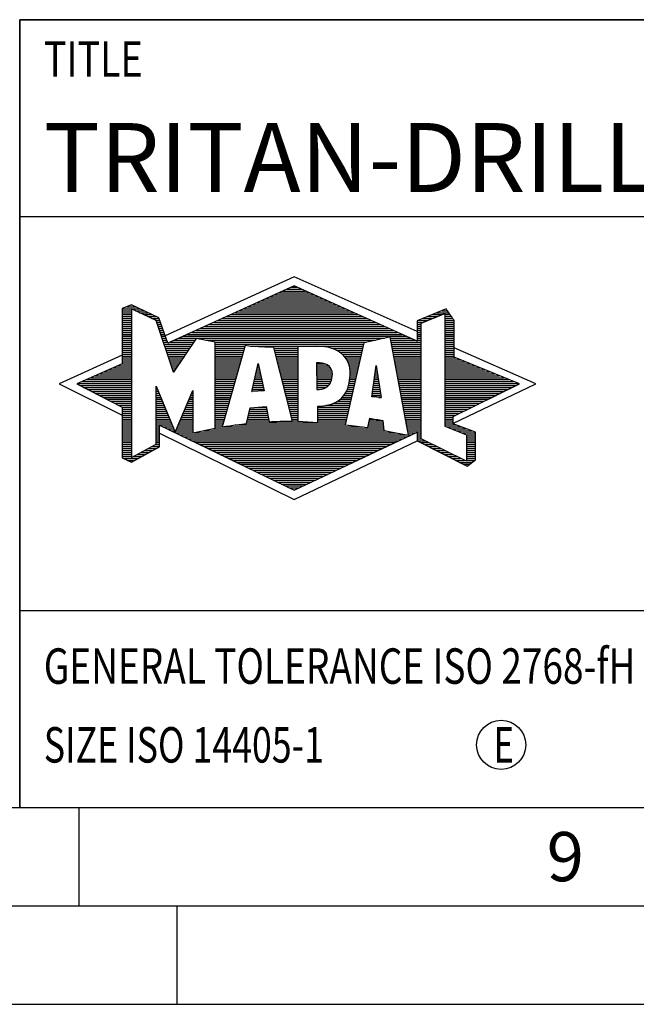
# Model space of a CAD drawing. Units: millimetres. Extents: x 0 to 594, y 0 to 420.
# Drawn here: x 394 to 425, y 0 to 50 of the extents above; entities that cross this region are included whole.
import ezdxf

# ---------------------------------------------------------------- set-up
doc = ezdxf.new("R2010")
doc.units = ezdxf.units.MM
doc.header["$LTSCALE"] = 32.67
doc.layers.add('607764599-000-00-ED1_FORMAT', color=7, linetype='CONTINUOUS')
doc.styles.get("Standard").update_dxf_attribs({"font": 'TXT.SHX', "width": 0.7})

# ---------------------------------------------------------------- blocks, each defined once
blk = doc.blocks.new('TITLEBLOCK_BL1', base_point=(489, 30))
at = {"layer": '607764599-000-00-ED1_FORMAT', "color": 7, "linetype": 'CONTINUOUS'}
for p, q in [((584, 50), (394, 50)), ((394, 10), (394, 50)), ((394, 40), (584, 40)), ((394, 20), (584, 20))]:
    blk.add_line(p, q, dxfattribs=at)
at = {"layer": '607764599-000-00-ED1_FORMAT', "color": 2, "linetype": 'CONTINUOUS', "width": 0.780952}
blk.add_text('TITLE', height=1.8, dxfattribs=at).set_placement((395.225, 47.1))
blk = doc.blocks.new('FIRMENLOGO_BL3', base_point=(425.34, 30.061))
at = {"layer": '607764599-000-00-ED1_FORMAT', "color": 9, "linetype": 'CONTINUOUS'}
for p, q in [((407.95, 36.94), (401.391, 33.954)), ((414.202, 34.17), (407.95, 36.94)), ((406.937, 36.021), (408.973, 36.021)), ((407.157, 36.121), (408.751, 36.121)), ((407.378, 36.221), (408.528, 36.221)), ((407.598, 36.321), (408.305, 36.321)), ((407.819, 36.421), (408.083, 36.421)), ((399.666, 35.521), (399.692, 35.521)), ((405.834, 35.521), (410.087, 35.521)), ((406.055, 35.621), (409.864, 35.621)), ((406.275, 35.721), (409.641, 35.721)), ((406.496, 35.821), (409.419, 35.821)), ((406.716, 35.921), (409.196, 35.921)), ((399.207, 35.321), (400.109, 35.321)), ((399.207, 35.221), (399.683, 35.221)), ((399.207, 35.121), (399.683, 35.121)), ((399.207, 35.021), (399.683, 35.021)), ((399.431, 35.421), (399.901, 35.421)), ((399.884, 35.221), (400.318, 35.221)), ((400.093, 35.121), (400.526, 35.121)), ((400.302, 35.021), (400.735, 35.021)), ((404.732, 35.021), (411.2, 35.021)), ((404.952, 35.121), (410.977, 35.121)), ((405.173, 35.221), (410.754, 35.221)), ((405.393, 35.321), (410.532, 35.321)), ((405.614, 35.421), (410.309, 35.421)), ((414.409, 34.585), (415.61, 35.078)), ((414.961, 35.021), (415.472, 35.021)), ((415.202, 35.121), (415.804, 35.121)), ((415.444, 35.221), (415.738, 35.221)), ((415.61, 35.078), (415.61, 29.359)), ((415.61, 35.021), (415.873, 35.021)), ((399.208, 34.921), (399.683, 34.921)), ((399.208, 34.821), (399.683, 34.821)), ((399.208, 34.721), (399.683, 34.721)), ((399.208, 34.621), (399.683, 34.621)), ((399.208, 34.521), (399.683, 34.521)), ((400.512, 34.921), (400.943, 34.921)), ((400.721, 34.821), (401.089, 34.821)), ((400.93, 34.721), (401.124, 34.721)), ((400.972, 34.621), (401.158, 34.621)), ((401.005, 34.521), (401.193, 34.521)), ((403.63, 34.521), (412.313, 34.521)), ((403.85, 34.621), (412.09, 34.621)), ((404.071, 34.721), (411.868, 34.721)), ((404.291, 34.821), (411.645, 34.821)), ((404.511, 34.921), (411.422, 34.921)), ((414.203, 34.621), (414.497, 34.621)), ((414.203, 34.521), (414.409, 34.521)), ((414.236, 34.721), (414.74, 34.721)), ((414.409, 28.721), (414.409, 34.585)), ((414.478, 34.821), (414.984, 34.821)), ((414.719, 34.921), (415.228, 34.921)), ((415.61, 34.921), (415.943, 34.921)), ((415.61, 34.821), (416.013, 34.821)), ((415.61, 34.721), (416.079, 34.721)), ((415.61, 34.621), (416.079, 34.621)), ((415.61, 34.521), (416.079, 34.521)), ((399.208, 34.421), (399.683, 34.421)), ((399.208, 34.321), (399.683, 34.321)), ((399.208, 34.221), (399.683, 34.221)), ((399.208, 34.121), (399.683, 34.121)), ((399.208, 34.021), (399.683, 34.021)), ((401.038, 34.421), (401.228, 34.421)), ((401.072, 34.321), (401.263, 34.321)), ((401.105, 34.221), (401.298, 34.221)), ((401.138, 34.121), (401.333, 34.121)), ((401.172, 34.021), (401.368, 34.021)), ((402.527, 34.021), (413.426, 34.021)), ((402.748, 34.121), (413.203, 34.121)), ((402.968, 34.221), (412.981, 34.221)), ((403.189, 34.321), (412.758, 34.321)), ((403.409, 34.421), (412.535, 34.421)), ((414.202, 34.421), (414.409, 34.421)), ((414.202, 34.321), (414.409, 34.321)), ((414.202, 34.221), (414.409, 34.221)), ((414.202, 34.121), (414.409, 34.121)), ((414.202, 34.021), (414.409, 34.021)), ((415.61, 34.421), (416.079, 34.421)), ((415.61, 34.321), (416.079, 34.321)), ((415.61, 34.221), (416.079, 34.221)), ((415.61, 34.121), (416.079, 34.121)), ((415.61, 34.021), (416.079, 34.021)), ((399.208, 33.921), (399.683, 33.921)), ((399.208, 33.821), (399.683, 33.821)), ((399.208, 33.721), (399.683, 33.721)), ((399.208, 33.621), (399.683, 33.621)), ((399.209, 33.521), (399.683, 33.521)), ((401.205, 33.921), (401.403, 33.921)), ((401.238, 33.821), (401.438, 33.821)), ((401.272, 33.721), (401.473, 33.721)), ((401.305, 33.621), (401.507, 33.621)), ((401.338, 33.521), (402.77, 33.521)), ((401.645, 33.621), (402.838, 33.621)), ((401.866, 33.721), (402.906, 33.721)), ((402.086, 33.821), (412.536, 33.821)), ((402.307, 33.921), (413.649, 33.921)), ((403.456, 33.721), (412.079, 33.721)), ((403.93, 33.621), (411.602, 33.621)), ((403.93, 33.521), (411.477, 33.521)), ((412.844, 33.821), (413.871, 33.821)), ((412.863, 33.721), (414.094, 33.721)), ((412.882, 33.621), (414.409, 33.621)), ((412.9, 33.521), (414.409, 33.521)), ((414.202, 33.921), (414.409, 33.921)), ((414.202, 33.821), (414.409, 33.821)), ((414.202, 33.721), (414.409, 33.721)), ((415.61, 33.921), (416.079, 33.921)), ((415.61, 33.821), (416.079, 33.821)), ((415.61, 33.721), (416.079, 33.721)), ((415.61, 33.621), (416.079, 33.621)), ((415.61, 33.521), (416.079, 33.521)), ((399.209, 33.421), (399.683, 33.421)), ((399.209, 33.321), (399.683, 33.321)), ((399.209, 33.221), (399.683, 33.221)), ((399.209, 33.121), (399.683, 33.121)), ((399.209, 33.021), (399.683, 33.021)), ((401.372, 33.421), (402.702, 33.421)), ((401.405, 33.321), (402.635, 33.321)), ((401.438, 33.221), (402.567, 33.221)), ((401.472, 33.121), (402.499, 33.121)), ((401.505, 33.021), (402.431, 33.021)), ((403.93, 33.421), (405.442, 33.421)), ((403.93, 33.321), (405.414, 33.321)), ((403.93, 33.221), (405.386, 33.221)), ((403.93, 33.121), (405.358, 33.121)), ((403.93, 33.021), (405.33, 33.021)), ((405.722, 33.421), (411.454, 33.421)), ((406.925, 33.321), (408.139, 33.321)), ((406.951, 33.221), (408.139, 33.221)), ((406.976, 33.121), (408.139, 33.121)), ((407.001, 33.021), (408.139, 33.021)), ((409.819, 33.321), (411.431, 33.321)), ((410.074, 33.221), (411.409, 33.221)), ((410.251, 33.121), (411.386, 33.121)), ((410.379, 33.021), (411.363, 33.021)), ((412.919, 33.421), (414.409, 33.421)), ((412.938, 33.321), (414.409, 33.321)), ((412.956, 33.221), (414.409, 33.221)), ((412.975, 33.121), (414.409, 33.121)), ((412.994, 33.021), (414.409, 33.021)), ((415.61, 33.421), (416.079, 33.421)), ((415.61, 33.321), (416.079, 33.321)), ((415.61, 33.221), (416.079, 33.221)), ((415.61, 33.121), (416.079, 33.121)), ((415.61, 33.021), (416.079, 33.021)), ((420.227, 31.5), (416.079, 33.338)), ((399.209, 32.961), (396, 31.5)), ((399.189, 32.521), (399.683, 32.521)), ((399.209, 32.921), (399.683, 32.921)), ((399.209, 32.821), (399.683, 32.821)), ((399.209, 32.721), (399.683, 32.721)), ((399.209, 32.621), (399.683, 32.621)), ((401.538, 32.921), (402.364, 32.921)), ((401.571, 32.821), (402.296, 32.821)), ((401.605, 32.721), (402.228, 32.721)), ((401.638, 32.621), (402.161, 32.621)), ((401.671, 32.521), (402.093, 32.521)), ((403.93, 32.921), (405.303, 32.921)), ((403.93, 32.821), (405.275, 32.821)), ((403.93, 32.721), (405.247, 32.721)), ((403.93, 32.621), (405.219, 32.621)), ((403.93, 32.521), (405.191, 32.521)), ((405.789, 31.119), (406.121, 32.544)), ((406.116, 32.521), (406.126, 32.521)), ((406.121, 32.544), (406.418, 31.155)), ((407.027, 32.921), (408.139, 32.921)), ((407.052, 32.821), (408.139, 32.821)), ((407.078, 32.721), (408.139, 32.721)), ((407.103, 32.621), (408.139, 32.621)), ((407.128, 32.521), (408.139, 32.521)), ((409.084, 32.521), (409.515, 32.521)), ((410.479, 32.921), (411.34, 32.921)), ((410.564, 32.821), (411.317, 32.821)), ((410.626, 32.721), (411.295, 32.721)), ((410.679, 32.621), (411.272, 32.621)), ((410.719, 32.521), (411.249, 32.521)), ((413.012, 32.921), (414.409, 32.921)), ((413.031, 32.821), (414.409, 32.821)), ((413.05, 32.721), (414.409, 32.721)), ((413.068, 32.621), (414.409, 32.621)), ((413.087, 32.521), (414.409, 32.521)), ((415.61, 32.921), (416.079, 32.921)), ((415.61, 32.821), (416.171, 32.821)), ((415.61, 32.721), (416.415, 32.721)), ((415.61, 32.621), (416.659, 32.621)), ((415.61, 32.521), (416.904, 32.521)), ((398.068, 32.021), (399.683, 32.021)), ((398.292, 32.121), (399.683, 32.121)), ((398.516, 32.221), (399.683, 32.221)), ((398.74, 32.321), (399.683, 32.321)), ((398.965, 32.421), (399.683, 32.421)), ((401.705, 32.421), (402.025, 32.421)), ((401.738, 32.321), (401.957, 32.321)), ((401.771, 32.221), (401.89, 32.221)), ((401.805, 32.121), (401.822, 32.121)), ((403.93, 32.421), (405.163, 32.421)), ((403.93, 32.321), (405.135, 32.321)), ((403.93, 32.221), (405.107, 32.221)), ((403.93, 32.121), (405.079, 32.121)), ((403.93, 32.021), (405.051, 32.021)), ((405.999, 32.021), (406.233, 32.021)), ((406.023, 32.121), (406.212, 32.121)), ((406.046, 32.221), (406.19, 32.221)), ((406.069, 32.321), (406.169, 32.321)), ((406.092, 32.421), (406.147, 32.421)), ((407.154, 32.421), (408.139, 32.421)), ((407.179, 32.321), (408.139, 32.321)), ((407.204, 32.221), (408.14, 32.221)), ((407.23, 32.121), (408.14, 32.121)), ((407.255, 32.021), (408.14, 32.021)), ((409.085, 32.421), (409.705, 32.421)), ((409.085, 32.321), (409.799, 32.321)), ((409.086, 32.221), (409.852, 32.221)), ((409.086, 32.121), (409.88, 32.121)), ((409.087, 32.021), (409.895, 32.021)), ((410.749, 32.421), (411.226, 32.421)), ((410.77, 32.321), (411.204, 32.321)), ((410.785, 32.221), (411.181, 32.221)), ((410.788, 32.121), (411.158, 32.121)), ((410.791, 32.021), (411.135, 32.021)), ((411.892, 30.854), (412.118, 32.434)), ((412.059, 32.021), (412.182, 32.021)), ((412.073, 32.121), (412.167, 32.121)), ((412.087, 32.221), (412.151, 32.221)), ((412.101, 32.321), (412.135, 32.321)), ((412.116, 32.421), (412.12, 32.421)), ((412.118, 32.434), (412.373, 30.811)), ((413.106, 32.421), (414.409, 32.421)), ((413.124, 32.321), (414.409, 32.321)), ((413.143, 32.221), (414.409, 32.221)), ((413.162, 32.121), (414.409, 32.121)), ((413.18, 32.021), (414.409, 32.021)), ((415.61, 32.421), (417.148, 32.421)), ((415.61, 32.321), (417.393, 32.321)), ((415.61, 32.221), (417.637, 32.221)), ((415.61, 32.121), (417.882, 32.121)), ((415.61, 32.021), (418.126, 32.021)), ((396.947, 31.521), (399.683, 31.521)), ((397.171, 31.621), (399.683, 31.621)), ((397.395, 31.721), (399.683, 31.721)), ((397.62, 31.821), (399.683, 31.821)), ((397.844, 31.921), (399.683, 31.921)), ((403.93, 31.921), (405.024, 31.921)), ((403.93, 31.821), (404.996, 31.821)), ((403.93, 31.721), (404.968, 31.721)), ((403.93, 31.621), (404.94, 31.621)), ((403.93, 31.521), (404.912, 31.521)), ((405.883, 31.521), (406.34, 31.521)), ((405.906, 31.621), (406.318, 31.621)), ((405.929, 31.721), (406.297, 31.721)), ((405.953, 31.821), (406.276, 31.821)), ((405.976, 31.921), (406.254, 31.921)), ((407.281, 31.921), (408.14, 31.921)), ((407.306, 31.821), (408.14, 31.821)), ((407.331, 31.721), (408.14, 31.721)), ((407.357, 31.621), (408.14, 31.621)), ((407.382, 31.521), (408.14, 31.521)), ((409.088, 31.921), (409.895, 31.921)), ((409.088, 31.821), (409.883, 31.821)), ((409.089, 31.721), (409.862, 31.721)), ((409.089, 31.621), (409.828, 31.621)), ((409.09, 31.521), (409.776, 31.521)), ((410.736, 31.521), (411.021, 31.521)), ((410.752, 31.621), (411.044, 31.621)), ((410.767, 31.721), (411.067, 31.721)), ((410.778, 31.821), (411.09, 31.821)), ((410.785, 31.921), (411.112, 31.921)), ((411.987, 31.521), (412.261, 31.521)), ((412.002, 31.621), (412.245, 31.621)), ((412.016, 31.721), (412.23, 31.721)), ((412.03, 31.821), (412.214, 31.821)), ((412.044, 31.921), (412.198, 31.921)), ((413.199, 31.921), (414.409, 31.921)), ((413.218, 31.821), (414.409, 31.821)), ((413.236, 31.721), (414.409, 31.721)), ((413.255, 31.621), (414.409, 31.621)), ((413.274, 31.521), (414.409, 31.521)), ((415.61, 31.921), (418.37, 31.921)), ((415.61, 31.821), (418.615, 31.821)), ((415.61, 31.721), (418.859, 31.721)), ((415.61, 31.621), (419.104, 31.621)), ((415.61, 31.521), (419.348, 31.521)), ((396, 31.5), (399.209, 29.925)), ((397.056, 31.421), (399.683, 31.421)), ((397.251, 31.321), (399.683, 31.321)), ((397.447, 31.221), (399.683, 31.221)), ((397.642, 31.121), (399.683, 31.121)), ((397.837, 31.021), (399.683, 31.021)), ((400.94, 31.321), (400.966, 31.321)), ((400.94, 31.221), (401.007, 31.221)), ((400.94, 31.121), (401.049, 31.121)), ((400.94, 31.021), (401.091, 31.021)), ((402.736, 31.021), (402.801, 31.021)), ((402.778, 31.121), (402.801, 31.121)), ((403.93, 31.421), (404.884, 31.421)), ((403.93, 31.321), (404.856, 31.321)), ((403.93, 31.221), (404.828, 31.221)), ((403.93, 31.121), (404.8, 31.121)), ((403.93, 31.021), (404.772, 31.021)), ((406.418, 31.155), (405.789, 31.119)), ((405.789, 31.121), (405.821, 31.121)), ((405.813, 31.221), (406.404, 31.221)), ((405.836, 31.321), (406.383, 31.321)), ((405.859, 31.421), (406.361, 31.421)), ((407.407, 31.421), (408.14, 31.421)), ((407.433, 31.321), (408.14, 31.321)), ((407.458, 31.221), (408.14, 31.221)), ((407.483, 31.121), (408.14, 31.121)), ((407.509, 31.021), (408.14, 31.021)), ((409.091, 31.421), (409.698, 31.421)), ((409.091, 31.321), (409.572, 31.321)), ((410.542, 31.021), (410.907, 31.021)), ((410.599, 31.121), (410.93, 31.121)), ((410.642, 31.221), (410.953, 31.221)), ((410.681, 31.321), (410.976, 31.321)), ((410.709, 31.421), (410.999, 31.421)), ((411.916, 31.021), (412.34, 31.021)), ((411.93, 31.121), (412.324, 31.121)), ((411.944, 31.221), (412.308, 31.221)), ((411.959, 31.321), (412.293, 31.321)), ((411.973, 31.421), (412.277, 31.421)), ((413.292, 31.421), (414.409, 31.421)), ((413.311, 31.321), (414.409, 31.321)), ((413.329, 31.221), (414.409, 31.221)), ((413.348, 31.121), (414.409, 31.121)), ((413.367, 31.021), (414.409, 31.021)), ((415.61, 31.421), (419.235, 31.421)), ((415.61, 31.321), (419.03, 31.321)), ((415.61, 31.221), (418.825, 31.221)), ((415.61, 31.121), (418.62, 31.121)), ((415.61, 31.021), (418.414, 31.021)), ((416.018, 29.489), (420.227, 31.5)), ((398.033, 30.921), (399.683, 30.921)), ((398.228, 30.821), (399.683, 30.821)), ((398.424, 30.721), (399.683, 30.721)), ((398.619, 30.621), (399.683, 30.621)), ((398.815, 30.521), (399.683, 30.521)), ((400.94, 30.921), (401.133, 30.921)), ((400.94, 30.821), (401.174, 30.821)), ((400.94, 30.721), (401.216, 30.721)), ((400.94, 30.621), (401.258, 30.621)), ((400.94, 30.521), (401.299, 30.521)), ((402.525, 30.521), (402.801, 30.521)), ((402.567, 30.621), (402.801, 30.621)), ((402.609, 30.721), (402.801, 30.721)), ((402.651, 30.821), (402.801, 30.821)), ((402.694, 30.921), (402.801, 30.921)), ((403.93, 30.921), (404.745, 30.921)), ((403.93, 30.821), (404.717, 30.821)), ((403.93, 30.721), (404.689, 30.721)), ((403.93, 30.621), (404.661, 30.621)), ((403.93, 30.521), (404.633, 30.521)), ((407.534, 30.921), (408.14, 30.921)), ((407.56, 30.821), (408.14, 30.821)), ((407.585, 30.721), (408.14, 30.721)), ((407.61, 30.621), (408.141, 30.621)), ((407.636, 30.521), (408.141, 30.521)), ((409.949, 30.521), (410.794, 30.521)), ((410.146, 30.621), (410.816, 30.621)), ((410.283, 30.721), (410.839, 30.721)), ((410.389, 30.821), (410.862, 30.821)), ((410.477, 30.921), (410.885, 30.921)), ((412.373, 30.811), (411.892, 30.854)), ((411.902, 30.921), (412.355, 30.921)), ((412.257, 30.821), (412.371, 30.821)), ((413.385, 30.921), (414.409, 30.921)), ((413.404, 30.821), (414.409, 30.821)), ((413.423, 30.721), (414.409, 30.721)), ((413.441, 30.621), (414.409, 30.621)), ((413.46, 30.521), (414.409, 30.521)), ((415.61, 30.921), (418.209, 30.921)), ((415.61, 30.821), (418.004, 30.821)), ((415.61, 30.721), (417.799, 30.721)), ((415.61, 30.621), (417.593, 30.621)), ((415.61, 30.521), (417.388, 30.521)), ((399.01, 30.421), (399.683, 30.421)), ((399.205, 30.321), (399.683, 30.321)), ((399.209, 30.221), (399.683, 30.221)), ((399.209, 30.121), (399.683, 30.121)), ((399.209, 30.021), (399.683, 30.021)), ((400.94, 30.421), (401.341, 30.421)), ((400.94, 30.321), (401.383, 30.321)), ((400.94, 30.221), (401.424, 30.221)), ((400.94, 30.121), (401.466, 30.121)), ((400.94, 30.021), (401.508, 30.021)), ((402.314, 30.021), (402.8, 30.021)), ((402.356, 30.121), (402.801, 30.121)), ((402.398, 30.221), (402.801, 30.221)), ((402.441, 30.321), (402.801, 30.321)), ((402.483, 30.421), (402.801, 30.421)), ((403.93, 30.421), (404.605, 30.421)), ((403.93, 30.321), (404.577, 30.321)), ((403.93, 30.221), (404.549, 30.221)), ((403.93, 30.121), (404.521, 30.121)), ((403.93, 30.021), (404.493, 30.021)), ((405.651, 30.021), (406.592, 30.021)), ((405.674, 30.121), (406.571, 30.121)), ((405.697, 30.221), (406.55, 30.221)), ((406.145, 30.321), (406.529, 30.321)), ((407.661, 30.421), (408.141, 30.421)), ((407.686, 30.321), (408.141, 30.321)), ((407.712, 30.221), (408.141, 30.221)), ((407.737, 30.121), (408.141, 30.121)), ((407.762, 30.021), (408.141, 30.021)), ((409.149, 30.121), (410.702, 30.121)), ((409.149, 30.021), (410.68, 30.021)), ((409.15, 30.321), (410.748, 30.321)), ((409.15, 30.221), (410.725, 30.221)), ((409.583, 30.421), (410.771, 30.421)), ((413.479, 30.421), (414.409, 30.421)), ((413.497, 30.321), (414.409, 30.321)), ((413.516, 30.221), (414.409, 30.221)), ((413.535, 30.121), (414.409, 30.121)), ((413.553, 30.021), (414.409, 30.021)), ((415.61, 30.421), (417.183, 30.421)), ((415.61, 30.321), (416.978, 30.321)), ((415.61, 30.221), (416.772, 30.221)), ((415.61, 30.121), (416.567, 30.121)), ((415.61, 30.021), (416.362, 30.021)), ((399.209, 29.921), (399.683, 29.921)), ((399.209, 29.821), (399.683, 29.821)), ((399.209, 29.721), (399.683, 29.721)), ((399.209, 29.621), (399.683, 29.621)), ((399.209, 29.521), (399.683, 29.521)), ((400.94, 29.921), (401.549, 29.921)), ((400.94, 29.821), (401.591, 29.821)), ((400.94, 29.721), (401.633, 29.721)), ((400.94, 29.621), (401.675, 29.621)), ((400.94, 29.521), (401.716, 29.521)), ((402.103, 29.521), (402.799, 29.521)), ((402.145, 29.621), (402.799, 29.621)), ((402.188, 29.721), (402.8, 29.721)), ((402.23, 29.821), (402.8, 29.821)), ((402.272, 29.921), (402.8, 29.921)), ((403.93, 29.921), (404.466, 29.921)), ((403.93, 29.821), (404.438, 29.821)), ((403.93, 29.721), (404.41, 29.721)), ((403.93, 29.621), (404.382, 29.621)), ((403.93, 29.521), (404.354, 29.521)), ((405.536, 29.521), (410.566, 29.521)), ((405.559, 29.621), (406.676, 29.621)), ((405.582, 29.721), (406.655, 29.721)), ((405.605, 29.821), (406.634, 29.821)), ((405.628, 29.921), (406.613, 29.921)), ((407.788, 29.921), (408.141, 29.921)), ((407.813, 29.821), (408.141, 29.821)), ((407.839, 29.721), (408.141, 29.721)), ((407.864, 29.621), (408.141, 29.621)), ((409.148, 29.821), (410.634, 29.821)), ((409.148, 29.721), (410.611, 29.721)), ((409.148, 29.621), (410.589, 29.621)), ((409.149, 29.921), (410.657, 29.921)), ((411.744, 29.521), (412.461, 29.521)), ((411.763, 29.621), (412.45, 29.621)), ((411.782, 29.721), (412.003, 29.721)), ((413.572, 29.921), (414.409, 29.921)), ((413.591, 29.821), (414.409, 29.821)), ((413.609, 29.721), (414.409, 29.721)), ((413.628, 29.621), (414.409, 29.621)), ((413.647, 29.521), (414.409, 29.521)), ((415.61, 29.921), (416.156, 29.921)), ((415.61, 29.821), (416.023, 29.821)), ((415.61, 29.721), (416.023, 29.721)), ((415.61, 29.621), (416.022, 29.621)), ((415.61, 29.521), (416.022, 29.521)), ((399.208, 29.321), (399.683, 29.321)), ((399.208, 29.221), (399.683, 29.221)), ((399.208, 29.121), (399.683, 29.121)), ((399.208, 29.021), (399.683, 29.021)), ((399.209, 29.421), (399.683, 29.421)), ((400.94, 29.421), (401.758, 29.421)), ((400.94, 29.321), (401.104, 29.321)), ((400.94, 29.221), (401.104, 29.221)), ((400.94, 29.121), (401.104, 29.121)), ((400.94, 29.021), (401.104, 29.021)), ((401.299, 29.321), (401.8, 29.321)), ((401.505, 29.221), (401.841, 29.221)), ((401.712, 29.121), (401.883, 29.121)), ((401.919, 29.021), (402.796, 29.021)), ((401.935, 29.121), (402.797, 29.121)), ((401.977, 29.221), (402.797, 29.221)), ((402.019, 29.321), (402.798, 29.321)), ((402.061, 29.421), (402.798, 29.421)), ((402.837, 29.021), (413.139, 29.021)), ((403.303, 29.121), (412.626, 29.121)), ((403.769, 29.221), (412.495, 29.221)), ((403.93, 29.421), (404.326, 29.421)), ((403.93, 29.321), (404.298, 29.321)), ((404.301, 29.321), (411.428, 29.321)), ((404.956, 29.421), (410.572, 29.421)), ((411.706, 29.321), (412.484, 29.321)), ((411.725, 29.421), (412.472, 29.421)), ((413.665, 29.421), (414.409, 29.421)), ((413.684, 29.321), (414.409, 29.321)), ((413.703, 29.221), (414.409, 29.221)), ((413.721, 29.121), (414.409, 29.121)), ((413.74, 29.021), (414.115, 29.021)), ((414.202, 29.021), (414.409, 29.021)), ((415.61, 29.421), (416.183, 29.421)), ((415.61, 29.359), (416.698, 28.918)), ((415.704, 29.321), (416.448, 29.321)), ((415.951, 29.221), (416.713, 29.221)), ((416.197, 29.121), (416.978, 29.121)), ((416.444, 29.021), (417.168, 29.021)), ((399.208, 28.921), (399.683, 28.921)), ((399.208, 28.821), (399.683, 28.821)), ((399.208, 28.721), (399.683, 28.721)), ((399.208, 28.621), (399.683, 28.621)), ((399.208, 28.521), (399.683, 28.521)), ((400.94, 28.921), (401.104, 28.921)), ((400.94, 28.821), (401.104, 28.821)), ((400.94, 28.721), (401.104, 28.721)), ((400.94, 28.621), (401.104, 28.621)), ((400.94, 28.521), (401.104, 28.521)), ((401.104, 28.995), (407.95, 25.634)), ((402.125, 28.921), (413.653, 28.921)), ((402.332, 28.821), (413.692, 28.821)), ((402.539, 28.721), (413.481, 28.721)), ((402.745, 28.621), (413.27, 28.621)), ((402.952, 28.521), (413.058, 28.521)), ((407.95, 25.634), (414.201, 28.621)), ((413.759, 28.921), (413.903, 28.921)), ((414.202, 28.921), (414.409, 28.921)), ((414.202, 28.821), (414.409, 28.821)), ((414.202, 28.721), (414.409, 28.721)), ((414.203, 28.621), (414.609, 28.621)), ((414.392, 28.521), (414.809, 28.521)), ((416.698, 27.576), (414.409, 28.721)), ((416.69, 28.921), (417.168, 28.921)), ((416.698, 28.918), (416.698, 27.576)), ((416.698, 28.821), (417.168, 28.821)), ((416.698, 28.721), (417.168, 28.721)), ((416.698, 28.621), (417.168, 28.621)), ((416.698, 28.521), (417.168, 28.521)), ((399.207, 28.021), (399.683, 28.021)), ((399.208, 28.421), (399.683, 28.421)), ((399.208, 28.321), (399.683, 28.321)), ((399.208, 28.221), (399.683, 28.221)), ((399.208, 28.121), (399.683, 28.121)), ((400.155, 28.021), (400.573, 28.021)), ((400.338, 28.121), (400.752, 28.121)), ((400.522, 28.221), (400.932, 28.221)), ((400.706, 28.321), (401.104, 28.321)), ((400.889, 28.421), (401.104, 28.421)), ((403.159, 28.421), (412.847, 28.421)), ((403.365, 28.321), (412.636, 28.321)), ((403.572, 28.221), (412.425, 28.221)), ((403.779, 28.121), (412.213, 28.121)), ((403.986, 28.021), (412.002, 28.021)), ((414.588, 28.421), (415.009, 28.421)), ((414.784, 28.321), (415.209, 28.321)), ((414.98, 28.221), (415.409, 28.221)), ((415.176, 28.121), (415.609, 28.121)), ((415.372, 28.021), (415.809, 28.021)), ((416.698, 28.421), (417.168, 28.421)), ((416.698, 28.321), (417.168, 28.321)), ((416.698, 28.221), (417.168, 28.221)), ((416.698, 28.121), (417.168, 28.121)), ((416.698, 28.021), (417.168, 28.021)), ((399.207, 27.921), (399.683, 27.921)), ((399.207, 27.821), (399.683, 27.821)), ((399.282, 27.721), (400.036, 27.721)), ((399.482, 27.621), (399.856, 27.621)), ((399.788, 27.821), (400.215, 27.821)), ((399.971, 27.921), (400.394, 27.921)), ((404.192, 27.921), (411.791, 27.921)), ((404.399, 27.821), (411.58, 27.821)), ((404.606, 27.721), (411.369, 27.721)), ((404.812, 27.621), (411.157, 27.621)), ((405.019, 27.521), (410.946, 27.521)), ((415.568, 27.921), (416.009, 27.921)), ((415.765, 27.821), (416.209, 27.821)), ((415.961, 27.721), (416.409, 27.721)), ((416.157, 27.621), (416.609, 27.621)), ((416.353, 27.521), (416.996, 27.521)), ((416.698, 27.921), (417.168, 27.921)), ((416.698, 27.821), (417.168, 27.821)), ((416.698, 27.721), (417.168, 27.721)), ((416.698, 27.621), (417.128, 27.621)), ((405.226, 27.421), (410.735, 27.421)), ((405.432, 27.321), (410.524, 27.321)), ((405.639, 27.221), (410.312, 27.221)), ((405.846, 27.121), (410.101, 27.121)), ((406.052, 27.021), (409.89, 27.021)), ((416.549, 27.421), (416.864, 27.421)), ((406.259, 26.921), (409.679, 26.921)), ((406.466, 26.821), (409.467, 26.821)), ((406.672, 26.721), (409.256, 26.721)), ((406.879, 26.621), (409.045, 26.621)), ((407.086, 26.521), (408.834, 26.521)), ((407.292, 26.421), (408.622, 26.421)), ((407.499, 26.321), (408.411, 26.321)), ((407.706, 26.221), (408.2, 26.221)), ((407.912, 26.121), (407.989, 26.121))]:
    blk.add_line(p, q, dxfattribs=at)
for points, knots in [([(414.203, 28.618), (414.203, 28.618), (414.202, 29.062), (414.202, 29.062), (414.202, 29.062), (407.95, 26.103), (407.95, 26.103), (407.95, 26.103), (401.104, 29.415), (401.104, 29.415), (401.104, 29.415), (401.104, 28.317), (401.104, 28.317), (401.104, 28.317), (399.68, 27.522), (399.68, 27.522), (399.68, 27.522), (399.207, 27.758), (399.207, 27.758), (399.207, 27.758), (399.209, 30.319), (399.209, 30.319), (399.209, 30.319), (396.901, 31.5), (396.901, 31.5), (396.901, 31.5), (399.209, 32.53), (399.209, 32.53), (399.209, 32.53), (399.207, 35.326), (399.207, 35.326), (399.207, 35.326), (399.68, 35.527), (399.68, 35.527), (399.68, 35.527), (401.076, 34.857), (401.076, 34.857), (401.076, 34.857), (401.526, 33.567), (401.526, 33.567), (401.526, 33.567), (407.95, 36.481), (407.95, 36.481), (407.95, 36.481), (414.202, 33.672), (414.202, 33.672), (414.202, 33.672), (414.203, 34.707), (414.203, 34.707), (414.203, 34.707), (415.676, 35.317), (415.676, 35.317), (415.68, 35.29), (416.079, 34.726), (416.079, 34.726), (416.079, 34.726), (416.079, 32.858), (416.079, 32.858), (416.079, 32.858), (419.398, 31.5), (419.398, 31.5), (419.398, 31.5), (416.023, 29.856), (416.023, 29.856), (416.023, 29.856), (416.022, 29.482), (416.022, 29.482), (416.022, 29.482), (417.168, 29.049), (417.168, 29.049), (417.168, 29.049), (417.168, 27.651), (417.168, 27.651), (417.168, 27.651), (416.737, 27.325), (416.737, 27.325), (416.737, 27.325), (414.203, 28.618), (414.203, 28.618)], [0, 0, 0, 0, 1, 1, 1, 2, 2, 2, 3, 3, 3, 4, 4, 4, 5, 5, 5, 6, 6, 6, 7, 7, 7, 8, 8, 8, 9, 9, 9, 10, 10, 10, 11, 11, 11, 12, 12, 12, 13, 13, 13, 14, 14, 14, 15, 15, 15, 16, 16, 16, 17, 17, 17, 18, 18, 18, 19, 19, 19, 20, 20, 20, 21, 21, 21, 22, 22, 22, 23, 23, 23, 24, 24, 24, 25, 25, 25, 26, 26, 26, 26]), ([(401.81, 32.104), (401.81, 32.104), (402.97, 33.817), (402.97, 33.817), (402.97, 33.817), (403.93, 33.628), (403.93, 33.628), (403.93, 33.628), (403.93, 29.256), (403.93, 29.256), (403.93, 29.256), (402.796, 29.012), (402.796, 29.012), (402.796, 29.012), (402.809, 31.186), (402.799, 31.172), (402.799, 31.172), (401.909, 29.059), (401.909, 29.059), (401.909, 29.059), (400.94, 31.383), (400.94, 31.383), (400.94, 31.383), (400.94, 28.449), (400.94, 28.449), (400.94, 28.449), (399.683, 27.764), (399.683, 27.764), (399.683, 27.764), (399.683, 35.317), (399.683, 35.317), (399.683, 35.317), (400.94, 34.716), (400.94, 34.716), (400.94, 34.716), (401.81, 32.104), (401.81, 32.104)], [0, 0, 0, 0, 1, 1, 1, 2, 2, 2, 3, 3, 3, 4, 4, 4, 5, 5, 5, 6, 6, 6, 7, 7, 7, 8, 8, 8, 9, 9, 9, 10, 10, 10, 11, 11, 11, 12, 12, 12, 12]), ([(413.763, 28.9), (413.763, 28.9), (412.503, 29.145), (412.503, 29.145), (412.503, 29.145), (412.446, 29.651), (412.446, 29.651), (412.249, 29.696), (411.99, 29.708), (411.79, 29.763), (411.79, 29.763), (411.699, 29.285), (411.699, 29.285), (411.219, 29.349), (411.034, 29.373), (410.544, 29.424), (410.544, 29.424), (411.494, 33.598), (411.494, 33.598), (412.105, 33.715), (412.832, 33.889), (412.832, 33.889), (412.832, 33.889), (413.763, 28.9), (413.763, 28.9)], [0, 0, 0, 0, 1, 1, 1, 2, 2, 2, 3, 3, 3, 4, 4, 4, 5, 5, 5, 6, 6, 6, 7, 7, 7, 8, 8, 8, 8]), ([(406.916, 33.358), (406.916, 33.358), (407.867, 29.607), (407.867, 29.607), (407.502, 29.612), (406.941, 29.61), (406.686, 29.577), (406.686, 29.577), (406.522, 30.353), (406.522, 30.353), (406.522, 30.353), (405.712, 30.284), (405.712, 30.284), (405.712, 30.284), (405.528, 29.489), (405.528, 29.489), (405.235, 29.448), (404.826, 29.42), (404.298, 29.32), (404.298, 29.32), (405.451, 33.453), (405.451, 33.453), (406.032, 33.375), (406.197, 33.385), (406.916, 33.358)], [0, 0, 0, 0, 1, 1, 1, 2, 2, 2, 3, 3, 3, 4, 4, 4, 5, 5, 5, 6, 6, 6, 7, 7, 7, 8, 8, 8, 8]), ([(410.792, 32.027), (410.771, 31.537), (410.704, 30.382), (409.15, 30.382), (409.15, 30.382), (409.147, 29.544), (409.147, 29.544), (409.147, 29.544), (408.141, 29.619), (408.141, 29.619), (408.141, 29.619), (408.139, 33.384), (408.139, 33.384), (408.139, 33.384), (409.093, 33.414), (409.093, 33.414), (410.207, 33.433), (410.826, 32.833), (410.792, 32.027)], [0, 0, 0, 0, 1, 1, 1, 2, 2, 2, 3, 3, 3, 4, 4, 4, 5, 5, 5, 6, 6, 6, 6]), ([(409.9, 31.974), (409.861, 31.105), (409.092, 31.227), (409.092, 31.227), (409.092, 31.227), (409.084, 32.579), (409.084, 32.579), (409.479, 32.569), (409.878, 32.505), (409.9, 31.974)], [0, 0, 0, 0, 1, 1, 1, 2, 2, 2, 3, 3, 3, 3])]:
    blk.add_open_spline(points, degree=3, knots=knots, dxfattribs=at)
blk = doc.blocks.new('TITLEBLOCK_ELEMENTS_BL4', base_point=(415.239, 15))
at = {"layer": '607764599-000-00-ED1_FORMAT', "color": 3, "linetype": 'CONTINUOUS'}
blk.add_circle((418.464, 13.175), 1.25, dxfattribs=at)
at = {"layer": '607764599-000-00-ED1_FORMAT', "color": 2, "linetype": 'CONTINUOUS'}
for s, width, p in [('GENERAL TOLERANCE ISO 2768-fH', 0.766831, (395.225, 16.275)), ('SIZE ISO 14405-1', 0.739583, (395.225, 12.275)), ('E', 0.714286, (418.082, 12.275))]:
    blk.add_text(s, height=1.8, dxfattribs=dict(at, width=width)).set_placement(p)

msp = doc.modelspace()

# ---------------------------------------------------------------- linework, layer by layer
at = {"layer": '607764599-000-00-ED1_FORMAT', "color": 3, "linetype": 'CONTINUOUS'}
for p, q in [((394, 50), (584, 50)), ((394, 50), (394, 10)), ((394, 10), (584, 10)), ((397, 10), (397, 5)), ((5, 5), (589, 5)), ((402, 0), (402, 5)), ((0, 0), (594, 0))]:
    msp.add_line(p, q, dxfattribs=at)
at = {"layer": '607764599-000-00-ED1_FORMAT', "color": 7, "linetype": 'CONTINUOUS'}
msp.add_line((10, 10), (584, 10), dxfattribs=at)

# ---------------------------------------------------------------- block references
at = {"layer": '607764599-000-00-ED1_FORMAT', "color": 3, "linetype": 'CONTINUOUS'}
for name, p in [('TITLEBLOCK_BL1', (489, 30)), ('FIRMENLOGO_BL3', (425.3398, 30.0614)), ('TITLEBLOCK_ELEMENTS_BL4', (415.2393, 15))]:
    msp.add_blockref(name, p, dxfattribs=at)

# ---------------------------------------------------------------- texts
at = {"layer": '607764599-000-00-ED1_FORMAT', "color": 7, "linetype": 'CONTINUOUS', "insert": (395.225, 44.75), "char_height": 3.5, "width": 178.375, "attachment_point": 1, "line_spacing_factor": 0.9}
msp.add_mtext('TRITAN-DRILL-UNI-PLUS, SHANKFORM HAK, COATED', dxfattribs=at)
at = {"layer": '607764599-000-00-ED1_FORMAT', "color": 2, "linetype": 'CONTINUOUS', "insert": (420.7798, 8.75), "char_height": 2.5, "width": 3.660714, "attachment_point": 1, "line_spacing_factor": 0.9}
msp.add_mtext('9', dxfattribs=at)

doc.saveas('drawing.dxf')
